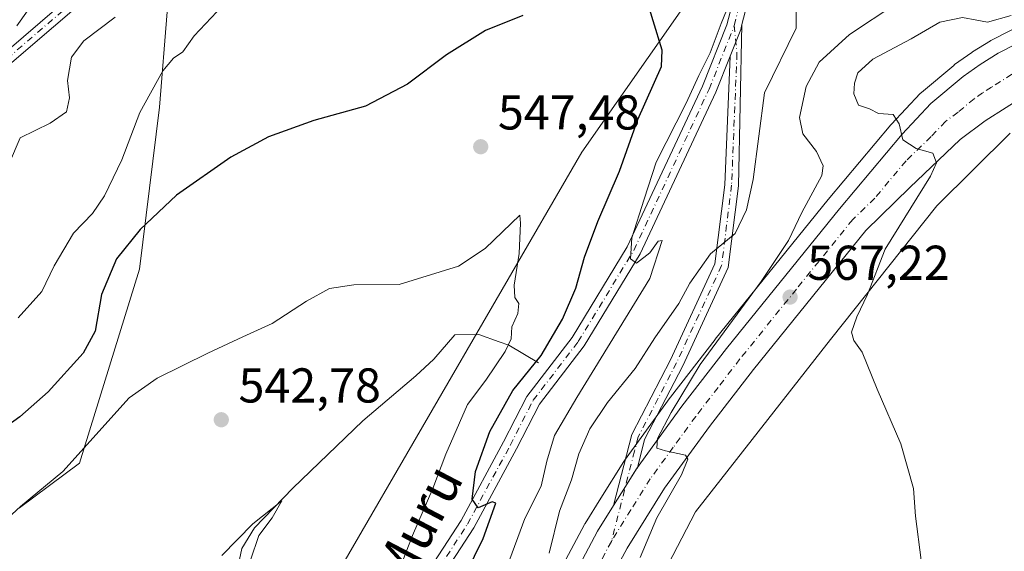
# Model space of a CAD drawing. Units: metres. Extents: x 576774 to 580213, y 4726545 to 4728897.
# Drawn here: x 579771 to 579973, y 4727771 to 4727880 of the extents above; entities that cross this region are included whole.
import ezdxf
from ezdxf.enums import TextEntityAlignment as Align

# ---------------------------------------------------------------- set-up
doc = ezdxf.new("R2010")
doc.units = ezdxf.units.M
doc.header["$MEASUREMENT"] = 0
doc.linetypes.add('DGN Style 4', pattern=[2.6384748266838614, 1.318413404963828, -0.6592067024819142, 0.001648016756204785, -0.6592067024819142])
for name, color, linetype, lineweight in [('Arbolado forestal CxS', 92, 'Continuous', 0), ('Camino Cxs', 7, 'Continuous', 0), ('Camino eje', 30, 'DGN Style 4', 13), ('Carretera de calzada única Cxs', 7, 'Continuous', 13), ('Carretera de calzada única eje', 7, 'DGN Style 4', 0), ('Corriente natural lineal', 142, 'Continuous', 13), ('Cultivos herbáceos CxS', 92, 'Continuous', 0), ('Curva de nivel maestra', 30, 'Continuous', 30), ('Curva de nivel normal', 30, 'Continuous', 0), ('Huerta CxS', 92, 'Continuous', 0), ('Núcleo urbano CxS', 7, 'Continuous', 0), ('Pista no pavimentada Cxs', 111, 'Continuous', 0), ('Pista no pavimentada eje', 91, 'DGN Style 4', 0), ('Punto de cota en terreno', 7, 'Continuous', 0), ('Rótulo de punto de cota en terreno', 7, 'Continuous', 0), ('Texto cartográfico', 7, 'Continuous', 0)]:
    doc.layers.add(name, color=color, linetype=linetype, lineweight=lineweight)
doc.styles.add('Style-Arial', font='txt')

# ---------------------------------------------------------------- blocks, each defined once
blk = doc.blocks.new('*U17')
at = {"layer": 'Cultivos herbáceos CxS', "color": 92, "linetype": 'Continuous', "lineweight": 0}
blk.add_polyline3d([(579810.1514999997, 4727446.8225, 543.2816000000021), (579823.9029000001, 4727491.3069, 546.1489000000003), (579823.9369000001, 4727491.419500001, 546.162599999996), (579847.4870999996, 4727571.7741, 550.9584999999934), (579847.5376000004, 4727571.953299999, 550.9714999999997), (579847.6305, 4727572.338500001, 550.9986000000063), (579850.6542999997, 4727586.365700001, 551.832899999994), (579867.3768999996, 4727663.937899999, 556.8847999999998), (579867.3794999998, 4727663.9497, 556.8868999999977), (579877.0122999996, 4727708.9595, 562.8347000000067), (579885.6448999997, 4727733.480699999, 563.5985999999976), (579886.0433, 4727734.612700001, 563.7035000000033), (579909.2960999999, 4727779.346100001, 566.5310000000027), (579936.9508999996, 4727814.6823, 568.3111000000063), (579958.6753000002, 4727842.029899999, 570.9125000000058), (579973.6770000001, 4727856.912500001, 571.823900000003)], dxfattribs=at)
blk = doc.blocks.new('*U18')
at = {"layer": 'Cultivos herbáceos CxS', "color": 92, "linetype": 'Continuous', "lineweight": 0}
for points in [[(579967.6127000004, 4728008.538899999, 561.9821999999986), (579961.2313000001, 4727973.443299999, 559.2453999999998), (579946.3416999998, 4727956.425899999, 557.4661000000051), (579931.4518999998, 4727940.473300001, 555.6475000000064), (579918.9828000005, 4727909.298900001, 553.2348999999958), (579906.5987, 4727882.4913, 550.5908999999956), (579885.9858999997, 4727853.043299999, 547.0353999999934), (579837.0497000003, 4727768.621300001, 540.7921999999963), (579823.7128999997, 4727720.642899999, 539.0250999999989), (579804.2496999997, 4727668.8007, 535.6003999999957)], [(579770.8503000002, 4727780.1677, 546.4977000000072), (579783.1347000003, 4727789.302100001, 545.7168999999994), (579795.4293000001, 4727829.077099999, 549.6316999999982), (579799.5110999999, 4727862.263300001, 554.6637999999948), (579801.1031, 4727881.812899999, 557.7213000000047), (579807.4955000002, 4727919.043299999, 564.699299999993), (579805.6568999998, 4727931.101100001, 568.4762999999948), (579808.8016999997, 4727937.391899999, 568.1241000000009), (579811.9199000001, 4727942.6437, 567.8062000000064), (579818.1369000003, 4727949.301700001, 565.8766000000032), (579812.2867000002, 4727966.456300001, 570.1331000000064), (579819.8570999998, 4727968.5163, 567.8276999999945), (579827.6113, 4727977.683499999, 566.1662999999971), (579830.6734999996, 4727989.811899999, 565.3954999999987)]]:
    blk.add_polyline3d(points, dxfattribs=at)
blk = doc.blocks.new('5PATER')
at = {"layer": 'Huerta CxS', "linetype": 'Continuous', "lineweight": 0}
h = blk.add_hatch(color=51, dxfattribs=at)
edge = h.paths.add_edge_path()
edge.add_ellipse((0, 0), major_axis=(-0.1095731443231308, -0.1110710700762829), ratio=0.9994222409660322, start_angle=0, end_angle=360)

msp = doc.modelspace()

# ---------------------------------------------------------------- linework, layer by layer
at = {"layer": 'Arbolado forestal CxS', "color": 92, "linetype": 'Continuous', "lineweight": 0}
for points in [[(579804.2496999997, 4727668.8007, 535.6003999999957), (579823.7128999997, 4727720.642899999, 539.0250999999989), (579837.0497000003, 4727768.621300001, 540.7921999999963), (579885.9858999997, 4727853.043299999, 547.0353999999934), (579906.5987, 4727882.4913, 550.5908999999956), (579918.9828000005, 4727909.298900001, 553.2348999999958), (579931.4518999998, 4727940.473300001, 555.6475000000064), (579946.3416999998, 4727956.425899999, 557.4661000000051), (579961.2313000001, 4727973.443299999, 559.2453999999998), (579967.6127000004, 4728008.538899999, 561.9821999999986)], [(579967.6127000004, 4728008.538899999, 561.9821999999986), (579961.2313000001, 4727973.443299999, 559.2453999999998), (579946.3416999998, 4727956.425899999, 557.4661000000051), (579931.4518999998, 4727940.473300001, 555.6475000000064), (579918.9828000005, 4727909.298900001, 553.2348999999958), (579906.5987, 4727882.4913, 550.5908999999956), (579885.9858999997, 4727853.043299999, 547.0353999999934), (579837.0497000003, 4727768.621300001, 540.7921999999963), (579823.7128999997, 4727720.642899999, 539.0250999999989), (579804.2496999997, 4727668.8007, 535.6003999999957)], [(579830.6734999996, 4727989.811899999, 565.3954999999987), (579827.6113, 4727977.683499999, 566.1662999999971), (579819.8570999998, 4727968.5163, 567.8276999999945), (579812.2867000002, 4727966.456300001, 570.1331000000064), (579818.1369000003, 4727949.301700001, 565.8766000000032), (579811.9199000001, 4727942.6437, 567.8062000000064), (579808.8016999997, 4727937.391899999, 568.1241000000009), (579805.6568999998, 4727931.101100001, 568.4762999999948), (579807.4955000002, 4727919.043299999, 564.699299999993), (579801.1031, 4727881.812899999, 557.7213000000047), (579799.5110999999, 4727862.263300001, 554.6637999999948), (579795.4293000001, 4727829.077099999, 549.6316999999982), (579783.1347000003, 4727789.302100001, 545.7168999999994), (579770.8503000002, 4727780.1677, 546.4977000000072)], [(579830.6734999996, 4727989.811899999, 565.3954999999987), (579827.6113, 4727977.683499999, 566.1662999999971), (579819.8570999998, 4727968.5163, 567.8276999999945), (579812.2867000002, 4727966.456300001, 570.1331000000064), (579818.1369000003, 4727949.301700001, 565.8766000000032), (579811.9199000001, 4727942.6437, 567.8062000000064), (579808.8016999997, 4727937.391899999, 568.1241000000009), (579805.6568999998, 4727931.101100001, 568.4762999999948), (579807.4955000002, 4727919.043299999, 564.699299999993), (579801.1031, 4727881.812899999, 557.7213000000047), (579799.5110999999, 4727862.263300001, 554.6637999999948), (579795.4293000001, 4727829.077099999, 549.6316999999982), (579783.1347000003, 4727789.302100001, 545.7168999999994), (579770.8503000002, 4727780.1677, 546.4977000000072)], [(579977.5207000002, 4727879.909299999, 569.7434999999969), (579969.8607000001, 4727875.9793, 570.289300000004), (579969.7301000003, 4727875.908100001, 570.3151000000071), (579969.6457000002, 4727875.8577, 570.3326999999991), (579965.9956999999, 4727873.5877, 570.914300000004), (579965.8443, 4727873.4869, 570.937699999995), (579962.3343000002, 4727870.996900001, 571.168399999995), (579962.1407000005, 4727870.847300001, 571.1646999999939), (579955.5497000003, 4727865.306500001, 570.9303000000073), (579955.3003000002, 4727865.0713, 570.8824000000022), (579949.3903000001, 4727858.8213, 570.1405999999988), (579949.2698999997, 4727858.686100001, 570.1232000000019), (579936.4423000002, 4727843.3347, 565.2688999999956), (579913.3265000005, 4727814.725500001, 563.1566000000021), (579913.2862999998, 4727814.674500001, 563.158500000005), (579904.1363000004, 4727802.8345, 563.5114999999934), (579904.0815000003, 4727802.761299999, 563.5188999999956), (579894.7115000002, 4727789.8413, 564.1434000000008), (579894.5943, 4727789.667300001, 564.1478000000062), (579889.9243000001, 4727782.177300001, 563.0473999999958), (579886.6640999997, 4727776.947100001, 562.6209999999992), (579886.6120999996, 4727776.860099999, 562.5962000000001), (579886.5620999997, 4727776.769900001, 562.5728999999993), (579881.6321, 4727767.5099, 560.5141000000004)], [(579977.5207000002, 4727879.909299999, 569.7434999999969), (579969.8607000001, 4727875.9793, 570.289300000004), (579969.7301000003, 4727875.908100001, 570.3151000000071), (579969.6457000002, 4727875.8577, 570.3326999999991), (579965.9956999999, 4727873.5877, 570.914300000004), (579965.8443, 4727873.4869, 570.937699999995), (579962.3343000002, 4727870.996900001, 571.168399999995), (579962.1407000005, 4727870.847300001, 571.1646999999939), (579955.5497000003, 4727865.306500001, 570.9303000000073), (579955.3003000002, 4727865.0713, 570.8824000000022), (579949.3903000001, 4727858.8213, 570.1405999999988), (579949.2698999997, 4727858.686100001, 570.1232000000019), (579936.4423000002, 4727843.3347, 565.2688999999956), (579913.3265000005, 4727814.725500001, 563.1566000000021), (579913.2862999998, 4727814.674500001, 563.158500000005), (579904.1363000004, 4727802.8345, 563.5114999999934), (579904.0815000003, 4727802.761299999, 563.5188999999956), (579894.7115000002, 4727789.8413, 564.1434000000008), (579894.5943, 4727789.667300001, 564.1478000000062), (579889.9243000001, 4727782.177300001, 563.0473999999958), (579886.6640999997, 4727776.947100001, 562.6209999999992), (579886.6120999996, 4727776.860099999, 562.5962000000001), (579886.5620999997, 4727776.769900001, 562.5728999999993), (579881.6321, 4727767.5099, 560.5141000000004)]]:
    msp.add_polyline3d(points, dxfattribs=at)
at = {"layer": 'Camino Cxs', "color": 7, "linetype": 'Continuous', "lineweight": 0, "extrusion": (0.6651059257218328, -0.5398880511725304, 0.51590212227789), "elevation": -2166527.481947425, "flags": 128}
msp.add_lwpolyline([(4036229.505320072, 1305409.386303009), (4036235.160491189, 1305412.827274794), (4036236.122812713, 1305413.673830665)], dxfattribs=at)
at = {"layer": 'Camino Cxs', "color": 7, "linetype": 'Continuous', "lineweight": 0, "extrusion": (0.4638797662306207, -0.3272819021733919, 0.8232266510455011), "elevation": -1277852.100272369, "flags": 128}
msp.add_lwpolyline([(4197395.085636465, 1853976.935315293), (4197394.802667387, 1853976.934082275), (4197390.788723761, 1853976.646260712)], dxfattribs=at)
at = {"layer": 'Camino Cxs', "color": 7, "linetype": 'Continuous', "lineweight": 0, "extrusion": (-0.03183023869258646, -0.05051178980131488, 0.9982161063596604), "elevation": -256703.5963414673, "flags": 128}
msp.add_lwpolyline([(-2029919.98497507, 4301366.404590276), (-2029919.98497507, 4301361.810282332)], dxfattribs=at)
at = {"layer": 'Camino Cxs', "color": 7, "linetype": 'Continuous', "lineweight": 0}
for points in [[(579765.2777000006, 4727871.228900001, 568.9228000000003), (579797.5887000002, 4727899.037500001, 568.2155000000057), (579813.5745000001, 4727911.826099999, 564.5767999999953), (579833.8031000001, 4727922.472899999, 563.1609000000026), (579851.4216999998, 4727931.1505, 558.9815999999992), (579863.4518999998, 4727940.827099999, 559.3478999999934), (579870.2251000004, 4727947.079299999, 558.9848999999958), (579876.7383000003, 4727955.416099999, 559.1506999999983), (579881.1863000002, 4727962.480699999, 559.132500000007), (579887.0351, 4727972.849099999, 558.9771000000037), (579890.7676999997, 4727977.729900001, 559.162599999996)], [(579960.4952999996, 4727966.971899999, 558.755999999994), (579956.1672999999, 4727968.609099999, 558.7397000000057), (579947.4446999999, 4727970.6557, 558.771900000007), (579905.1706999998, 4727976.7325, 558.8570999999939), (579896.7219000002, 4727976.988500001, 559.0417000000016), (579892.2736999998, 4727975.583900001, 558.9833000000071), (579889.1268999996, 4727971.468900001, 558.7796999999991), (579883.3340999996, 4727961.1997, 558.5895000000019), (579878.7862999998, 4727953.9769, 558.4648000000016), (579872.0701000001, 4727945.380100001, 558.1943000000028), (579865.0850999998, 4727938.9323, 558.329899999997), (579852.7736999998, 4727929.0297, 558.2069999999949), (579834.9379000004, 4727920.244899999, 561.3757999999943), (579814.9499000004, 4727909.7249, 561.6462000000029), (579799.1854999998, 4727897.113299999, 565.1437000000005), (579766.9380999999, 4727869.3595, 567.3788999999961)], [(579765.2777000006, 4727871.228900001, 568.9228000000003), (579797.5887000002, 4727899.037500001, 568.2155000000057)], [(579799.1854999998, 4727897.113299999, 565.1437000000005), (579766.9380999999, 4727869.3595, 567.3788999999961)], [(579918.7978999997, 4727879.2391, 563.280700000003), (579918.0601000004, 4727846.1601, 561.7219999999943), (579915.9901000002, 4727829.420100001, 564.9187999999995), (579906.6700999998, 4727809.290100001, 570.7562000000034), (579898.8601000002, 4727794.190099999, 564.9474000000046), (579897.3800999997, 4727788.390100001, 564.6276000000071), (579897.2177999998, 4727788.158299999, 564.6263000000035)], [(579892.4901000002, 4727780.630100001, 564.1879000000044), (579896.2301000003, 4727795.200099999, 564.8313000000053), (579904.1501000002, 4727810.520099999, 569.5629000000044), (579913.2701000003, 4727830.200099999, 563.751099999994), (579915.2701000003, 4727846.390100001, 562.352899999998), (579916.3447000004, 4727872.7072, 559.607799999998)]]:
    msp.add_polyline3d(points, dxfattribs=at)
msp.add_polyline3d([(579897.2178999997, 4727788.158299999, 564.6263000000035), (579897.0554999998, 4727787.9265, 564.6255999999995), (579894.9351000004, 4727784.5101, 564.4621999999945), (579892.4901000002, 4727780.630100001, 564.1879000000044), (579896.2301000003, 4727795.200099999, 564.8313000000053), (579904.1501000002, 4727810.520099999, 569.5629000000044), (579913.2701000003, 4727830.200099999, 563.751099999994), (579915.2701000003, 4727846.390100001, 562.352899999998), (579916.3447000004, 4727872.7072, 559.607799999998), (579918.5305000005, 4727878.216700001, 562.5555000000022), (579918.7978999997, 4727879.2391, 563.280700000003), (579918.0601000004, 4727846.1601, 561.7219999999943), (579915.9901000002, 4727829.420100001, 564.9187999999995), (579906.6700999998, 4727809.290100001, 570.7562000000034), (579898.8601000002, 4727794.190099999, 564.9474000000046), (579897.3800999997, 4727788.390100001, 564.6276000000071)], close=True, dxfattribs=at)
at = {"layer": 'Camino eje', "color": 30, "linetype": 'DGN Style 4', "lineweight": 13}
for points in [[(579894.0343000004, 4727977.4507, 559.1122000000032), (579891.5207000002, 4727976.6569, 559.0749999999971), (579888.0811000001, 4727972.1589, 558.8877000000066), (579882.2600999996, 4727961.840100001, 558.870299999995), (579877.7622999996, 4727954.6965, 558.8071000000054), (579871.1476999996, 4727946.229699999, 558.5654000000068), (579864.2685000002, 4727939.879699999, 558.8035999999993), (579852.0976999998, 4727930.090100001, 558.5651999999973), (579834.3705000002, 4727921.358899999, 562.337400000004), (579814.2620999999, 4727910.7755, 562.9694000000018), (579798.3870999999, 4727898.0755, 566.4177000000054), (579766.1079000002, 4727870.2941, 568.0176999999967), (579747.0579000004, 4727852.831700001, 569.8435000000027), (579744.1475000001, 4727849.127499999, 570.0988000000071)], [(579917.1902999999, 4727879.0211, 561.2875000000058), (579917.7701000003, 4727873.325099999, 559.8399999999965), (579916.6651, 4727846.2751, 561.5157000000036), (579914.6300999997, 4727829.8101, 564.2449999999953), (579909.9700999996, 4727819.745100001, 567.4103999999934), (579905.4101, 4727809.905099999, 570.0883000000031), (579897.5450999998, 4727794.6951, 564.9943000000058), (579896.8051000005, 4727791.795100001, 564.6739999999991), (579892.0513000004, 4727773.275699999, 563.7875000000058)]]:
    msp.add_polyline3d(points, dxfattribs=at)
at = {"layer": 'Carretera de calzada única Cxs', "color": 7, "linetype": 'Continuous', "lineweight": 13, "extrusion": (-0.02021152077032265, -0.03230195386860077, 0.9992737754011269), "elevation": -163873.1833976488, "flags": 128}
msp.add_lwpolyline([(-2016160.789669809, 4312362.006867561), (-2016160.789669809, 4312366.313491684)], dxfattribs=at)
at = {"layer": 'Carretera de calzada única Cxs', "color": 7, "linetype": 'Continuous', "lineweight": 13, "extrusion": (-0.03183023869258646, -0.05051178980131488, 0.9982161063596604), "elevation": -256703.5963414673, "flags": 128}
msp.add_lwpolyline([(-2029919.98497507, 4301366.404590276), (-2029919.98497507, 4301361.810282332)], dxfattribs=at)
at = {"layer": 'Carretera de calzada única Cxs', "color": 7, "linetype": 'Continuous', "lineweight": 13}
for points in [[(579793.4200999998, 4727439.340100001, 543.5464000000065), (579801.5100999996, 4727467.7301, 542.6787999999942), (579826.8300999999, 4727552.630100001, 548.2709000000032), (579839.0100999996, 4727599.210100001, 559.1230999999971), (579843.4200999998, 4727618.670100001, 556.2627999999969), (579858.0500999996, 4727693.380100001, 559.1723000000056), (579862.6201, 4727712.770099999, 561.3013000000064), (579865.6201, 4727722.210100001, 560.888300000006), (579872.1201, 4727738.7601, 561.9431999999942), (579877.9401000004, 4727752.5601, 563.9119000000064), (579884.2801000001, 4727766.100099999, 566.795299999998), (579889.2100999998, 4727775.360099999, 564.340200000006), (579892.4901000002, 4727780.630100001, 564.1879000000044), (579894.9351000004, 4727784.5101, 564.4621999999945), (579897.2178999997, 4727788.158299999, 564.6263000000035), (579906.5100999996, 4727801.0001, 566.929999999993), (579915.6601, 4727812.840100001, 569.9808000000048), (579938.7600999996, 4727841.4301, 572.0368000000017), (579951.5701000001, 4727856.7601, 571.2103999999963), (579957.4801000003, 4727863.0101, 570.7948999999935), (579964.0701000001, 4727868.550100001, 571.5959000000003), (579967.5800999999, 4727871.040100001, 572.2937999999995), (579971.2301000003, 4727873.3101, 573.2416999999987), (579978.8901000004, 4727877.2401, 572.9147999999988)], [(579897.2177999998, 4727788.158299999, 564.6263000000035), (579906.5100999996, 4727801.0001, 566.929999999993), (579915.6601, 4727812.840100001, 569.9808000000048), (579938.7600999996, 4727841.4301, 572.0368000000017), (579951.5701000001, 4727856.7601, 571.2103999999963), (579957.4801000003, 4727863.0101, 570.7948999999935), (579964.0701000001, 4727868.550100001, 571.5959000000003), (579967.5800999999, 4727871.040100001, 572.2937999999995), (579971.2301000003, 4727873.3101, 573.2416999999987), (579978.8901000004, 4727877.2401, 572.9147999999988)], [(579981.4600999998, 4727867.690099999, 572.001099999994), (579968.5701000001, 4727859.440099999, 571.1540999999997), (579963.4401000004, 4727855.6801, 570.7051000000065), (579953.1901000004, 4727845.8101, 569.8871000000072), (579944.1601, 4727837.0001, 568.8475000000036), (579921.1401000004, 4727808.5101, 567.5908999999956), (579912.1201, 4727796.8201, 567.4441999999982), (579902.9401000004, 4727784.170100001, 565.0108999999939), (579895.2600999996, 4727771.880100001, 564.2483999999968), (579890.5301000001, 4727762.9901, 563.7834000000003), (579884.3201000001, 4727749.720100001, 562.5877999999939), (579878.6001000004, 4727736.140100001, 562.4456000000064), (579872.2100999998, 4727719.880100001, 561.1340000000055), (579869.3701, 4727710.920100001, 561.1656999999977), (579864.8901000004, 4727691.9001, 560.0310000000027), (579850.2600999996, 4727617.2301, 554.1777000000002), (579845.8000999996, 4727597.550100001, 552.726800000004), (579833.5701000001, 4727550.7501, 549.434500000003), (579808.2100999998, 4727465.7601, 543.1723999999958), (579800.1901000004, 4727437.5701, 541.8021000000008)], [(579981.4600999998, 4727867.690099999, 572.001099999994), (579968.5701000001, 4727859.440099999, 571.1540999999997), (579963.4401000004, 4727855.6801, 570.7051000000065), (579953.1901000004, 4727845.8101, 569.8871000000072), (579944.1601, 4727837.0001, 568.8475000000036), (579921.1401000004, 4727808.5101, 567.5908999999956), (579912.1201, 4727796.8201, 567.4441999999982), (579902.9401000004, 4727784.170100001, 565.0108999999939), (579895.2600999996, 4727771.880100001, 564.2483999999968), (579890.5301000001, 4727762.9901, 563.7834000000003), (579884.3201000001, 4727749.720100001, 562.5877999999939), (579878.6001000004, 4727736.140100001, 562.4456000000064), (579872.2100999998, 4727719.880100001, 561.1340000000055), (579869.3701, 4727710.920100001, 561.1656999999977), (579864.8901000004, 4727691.9001, 560.0310000000027), (579850.2600999996, 4727617.2301, 554.1777000000002), (579845.8000999996, 4727597.550100001, 552.726800000004), (579833.5701000001, 4727550.7501, 549.434500000003), (579808.2100999998, 4727465.7601, 543.1723999999958), (579800.1901000004, 4727437.5701, 541.8021000000008)], [(579801.0884999996, 4727220.531099999, 525.9812999999995), (579798.7801000001, 4727229.190099999, 527.1113000000041), (579785.2600999996, 4727278.1601, 530.0078999999969), (579782.3501000004, 4727292.8101, 531.0926000000036), (579780.4401000004, 4727306.670100001, 531.876099999994), (579779.7600999996, 4727316.6601, 532.4521999999997), (579780.0100999996, 4727326.640100001, 533.1058000000048), (579786.7801000001, 4727407.140100001, 538.789300000004), (579789.2600999996, 4727421.890100001, 539.8521999999939), (579793.4200999998, 4727439.340100001, 543.5464000000065), (579801.5100999996, 4727467.7301, 542.6787999999942), (579826.8300999999, 4727552.630100001, 548.2709000000032), (579839.0100999996, 4727599.210100001, 559.1230999999971), (579843.4200999998, 4727618.670100001, 556.2627999999969), (579858.0500999996, 4727693.380100001, 559.1723000000056), (579862.6201, 4727712.770099999, 561.3013000000064), (579865.6201, 4727722.210100001, 560.888300000006), (579872.1201, 4727738.7601, 561.9431999999942), (579877.9401000004, 4727752.5601, 563.9119000000064), (579884.2801000001, 4727766.100099999, 566.795299999998), (579889.2100999998, 4727775.360099999, 564.340200000006), (579892.4901000002, 4727780.630100001, 564.1879000000044)]]:
    msp.add_polyline3d(points, dxfattribs=at)
at = {"layer": 'Carretera de calzada única eje', "color": 7, "linetype": 'DGN Style 4', "lineweight": 0}
for points in [[(579976.3501000004, 4727870.5001, 572.0500999999931), (579969.9101, 4727866.380100001, 571.3209000000061), (579968.0701000001, 4727865.2401, 571.1650999999983), (579966.3201000001, 4727864.0001, 571.0130999999965), (579963.0301000001, 4727861.2301, 570.7195000000065), (579960.4600999998, 4727859.340100001, 570.5184000000008), (579957.5100999996, 4727856.2301, 570.236699999994), (579952.3901000004, 4727851.290100001, 570.0823999999993), (579945.9801000003, 4727843.610099999, 569.9079000000056), (579941.4600999998, 4727839.220100001, 569.5736999999936), (579929.9401000004, 4727824.9801, 568.1830999999949), (579918.3901000004, 4727810.6801, 567.7534000000014), (579913.8901000004, 4727804.8301, 567.3619999999937), (579909.3201000001, 4727798.9101, 566.4630000000034), (579904.7301000003, 4727792.5801, 565.226999999999), (579900.0301000001, 4727786.110099999, 564.6567000000068), (579896.0701000001, 4727779.7601, 564.1744999999937), (579892.2301000003, 4727773.610099999, 563.7547999999952), (579892.0513000004, 4727773.275699999, 563.7875000000058)], [(579892.0513000004, 4727773.275699999, 563.7875000000058), (579889.7600999996, 4727768.9901, 564.1968000000053), (579887.3901000004, 4727764.550100001, 563.5411000000023), (579884.2301000003, 4727757.7601, 562.8055000000022), (579881.1201, 4727751.140100001, 562.5265999999974), (579878.2100999998, 4727744.2401, 561.7808999999979), (579875.3501000004, 4727737.440099999, 561.3790000000008), (579872.1700999998, 4727729.3201, 561.4401000000071), (579868.9200999998, 4727721.040100001, 560.5210999999981), (579867.5000999998, 4727716.5601, 559.999299999996), (579866.0000999998, 4727711.840100001, 560.1745999999986), (579863.7100999998, 4727702.1501, 559.2896000000037), (579861.4801000003, 4727692.640100001, 558.491200000004), (579854.1601, 4727655.270099999, 556.5918999999994), (579846.8300999999, 4727617.940099999, 553.6959999999963), (579844.6401000004, 4727608.220100001, 553.8044999999984), (579842.4101, 4727598.380100001, 554.0601000000024), (579836.3201000001, 4727575.090100001, 551.2507000000041), (579830.1901000004, 4727551.6801, 548.8417999999947), (579817.5301000001, 4727509.190099999, 545.8892999999953), (579804.8701, 4727466.7501, 542.979600000006), (579796.8000999996, 4727438.440099999, 541.4661000000051)]]:
    msp.add_polyline3d(points, dxfattribs=at)
at = {"layer": 'Corriente natural lineal', "color": 142, "linetype": 'Continuous', "lineweight": 13}
msp.add_polyline3d([(579877.1401000004, 4727809.9001, 548.2173000000039), (579871.0500999996, 4727813.470100001, 544.6897000000026), (579869.1001000004, 4727814.170100001, 544.3554000000004), (579864.9501, 4727815.6801, 544.1582000000053), (579859.9801000003, 4727815.630100001, 544.1475000000064), (579855.6801000005, 4727810.600099999, 543.8864999999934), (579852.0401, 4727807.190099999, 543.5409999999974), (579841.2001, 4727798.0101, 542.7981), (579826.8300999999, 4727784.200099999, 541.6588999999949), (579819.0100999996, 4727776.0801, 540.9928000000073), (579816.3800999997, 4727771.8301, 540.6293000000006), (579814.8201000001, 4727764.460100001, 539.9133000000002), (579809.7100999998, 4727747.610099999, 538.7657999999938), (579803.4801000003, 4727719.870100001, 537.290599999993), (579798.1201, 4727697.7401, 536.4333999999944), (579794.2901, 4727678.420100001, 535.3340000000027), (579790.4401000004, 4727660.340100001, 534.6303000000044)], dxfattribs=at)
at = {"layer": 'Cultivos herbáceos CxS', "color": 92, "linetype": 'Continuous', "lineweight": 0}
for points in [[(579967.6127000004, 4728008.538899999, 561.9821999999986), (579961.2313000001, 4727973.443299999, 559.2453999999998), (579946.3416999998, 4727956.425899999, 557.4661000000051), (579931.4518999998, 4727940.473300001, 555.6475000000064), (579918.9828000005, 4727909.298900001, 553.2348999999958), (579906.5987, 4727882.4913, 550.5908999999956), (579885.9858999997, 4727853.043299999, 547.0353999999934), (579837.0497000003, 4727768.621300001, 540.7921999999963), (579823.7128999997, 4727720.642899999, 539.0250999999989), (579804.2496999997, 4727668.8007, 535.6003999999957)], [(579830.6734999996, 4727989.811899999, 565.3954999999987), (579827.6113, 4727977.683499999, 566.1662999999971), (579819.8570999998, 4727968.5163, 567.8276999999945), (579812.2867000002, 4727966.456300001, 570.1331000000064), (579818.1369000003, 4727949.301700001, 565.8766000000032), (579811.9199000001, 4727942.6437, 567.8062000000064), (579808.8016999997, 4727937.391899999, 568.1241000000009), (579805.6568999998, 4727931.101100001, 568.4762999999948), (579807.4955000002, 4727919.043299999, 564.699299999993), (579801.1031, 4727881.812899999, 557.7213000000047), (579799.5110999999, 4727862.263300001, 554.6637999999948), (579795.4293000001, 4727829.077099999, 549.6316999999982), (579783.1347000003, 4727789.302100001, 545.7168999999994), (579770.8503000002, 4727780.1677, 546.4977000000072)], [(579973.6770000001, 4727856.912500001, 571.823900000003), (579958.6753000002, 4727842.029899999, 570.9125000000058), (579936.9508999996, 4727814.6823, 568.3111000000063), (579909.2960999999, 4727779.346100001, 566.5310000000027), (579886.0433, 4727734.612700001, 563.7035000000033), (579885.6448999997, 4727733.480699999, 563.5985999999976), (579877.0122999996, 4727708.9595, 562.8347000000067), (579867.3794999998, 4727663.9497, 556.8868999999977), (579867.3768999996, 4727663.937899999, 556.8847999999998), (579850.6542999997, 4727586.365700001, 551.832899999994), (579847.6305, 4727572.338500001, 550.9986000000063), (579847.5376000004, 4727571.953299999, 550.9714999999997), (579847.4870999996, 4727571.7741, 550.9584999999934), (579823.9369000001, 4727491.419500001, 546.162599999996), (579823.9029000001, 4727491.3069, 546.1489000000003), (579810.1514999997, 4727446.8225, 543.2816000000021)]]:
    msp.add_polyline3d(points, dxfattribs=at)
at = {"layer": 'Curva de nivel maestra', "color": 30, "linetype": 'Continuous', "lineweight": 30, "elevation": 550, "flags": 128}
for points in [[(579860.4400000004, 4727762.860099999), (579865.8099999996, 4727773.860099999), (579868.4199999999, 4727781.130100001), (579867.6799999997, 4727781.360099999), (579864.7800000003, 4727780.1801), (579863.5199999996, 4727781.9101), (579864.2300000004, 4727787.620100001), (579867.1600000003, 4727795.8101), (579871.9000000004, 4727804.1801), (579877.6600000003, 4727811.4101), (579882.04, 4727818.850099999), (579884.7699999996, 4727825.1801), (579886.5300000003, 4727831.5101), (579889.2599999999, 4727838.850099999), (579893.7199999997, 4727849.1801), (579897.4600000001, 4727859.720100001), (579902.3499999996, 4727870.600099999), (579902.4299999997, 4727873.9301), (579900.6200000001, 4727879.940099999), (579898.2100000001, 4727887.9101)], [(579873.9500000002, 4727881.040100001), (579866.2800000003, 4727877.960100001), (579858.2800000003, 4727872.9901), (579850.29, 4727867.0101), (579841.7199999997, 4727862.4901), (579831.1399999997, 4727859.520099999), (579821.8700000001, 4727856.210100001), (579814.1100000005, 4727852.0001), (579803.0499999998, 4727844.2301), (579795.5999999996, 4727837.200099999), (579790.7199999997, 4727831.1801), (579787.6399999997, 4727823.850099999), (579786.3700000001, 4727816.350099999), (579783.9100000003, 4727811.840100001), (579776.7699999996, 4727803.970100001), (579770.9500000002, 4727798.790100001), (579767.2300000004, 4727796.120100001)]]:
    msp.add_lwpolyline(points, dxfattribs=at)
at = {"layer": 'Curva de nivel normal', "color": 30, "linetype": 'Continuous', "lineweight": 0, "flags": 128}
for points, elevation in [([(579831.7300000004, 4727982.6501), (579831.7199999997, 4727975.390100001), (579829.9100000003, 4727968.950099999), (579826.5999999996, 4727963.3201), (579823.8799999999, 4727957.090100001), (579819.9400000004, 4727950.360099999), (579814.9600000001, 4727943.6601), (579811.9600000001, 4727938.020099999), (579808.6399999997, 4727933.840100001), (579806.7400000002, 4727929.710100001), (579806.2800000003, 4727926.520099999), (579804.4800000004, 4727920.840100001), (579800.4800000004, 4727913.890100001), (579795.0700000003, 4727907.540100001), (579777.4400000004, 4727887.1801), (579774.3600000005, 4727884.6501), (579770.2999999998, 4727878.950099999)], 565), ([(579917.4500000002, 4727886.690099999), (579914.5099999999, 4727879.4101), (579912.3099999996, 4727873.4101), (579909.9600000001, 4727868.7601), (579907.3700000001, 4727863.0801), (579901.2199999997, 4727851.020099999), (579898.7800000003, 4727843.420100001), (579896.2599999999, 4727835.4901), (579895.9699999997, 4727831.200099999), (579897.1699999999, 4727830.280099999), (579899.9199999999, 4727832.4301), (579901.6100000005, 4727834.800100001), (579902.4699999997, 4727834.950099999), (579899.9299999997, 4727827.1801), (579884.9699999997, 4727802.790100001), (579880.4400000004, 4727795.020099999), (579878.8600000005, 4727789.7301), (579877.6699999999, 4727784.610099999), (579874.3300000001, 4727777.950099999), (579870.7599999999, 4727768.3301)], 555), ([(579929.9000000004, 4727882.940099999), (579929.8700000001, 4727878.4801), (579923.4400000004, 4727865.1801), (579921.0599999996, 4727847.450099999), (579919.7300000004, 4727841.2301), (579917.3799999999, 4727836.360099999), (579912.3200000003, 4727832.220100001), (579908.1299999999, 4727826.190099999), (579905.8399999999, 4727822.050100001), (579900.9400000004, 4727814.9901), (579896.9299999997, 4727808.720100001), (579891.2400000002, 4727801.7301), (579887.6200000001, 4727796.340100001), (579885.3899999997, 4727791.200099999), (579883.9000000004, 4727785.9001), (579881.4199999999, 4727779.470100001), (579879.3099999996, 4727770.860099999)], 560), ([(579897.9400000004, 4727769.960100001), (579901.3899999997, 4727778.090100001), (579906.3799999999, 4727786.960100001), (579907.6799999997, 4727790.140100001), (579907.2599999999, 4727790.950099999), (579903.1600000003, 4727791.840100001), (579901.3899999997, 4727792.4101), (579901.4699999997, 4727794.4001), (579904.3300000001, 4727799.700099999), (579910.2199999997, 4727809.540100001), (579922.6900000004, 4727826.520099999), (579928.29, 4727834.970100001), (579931.0599999996, 4727840.670100001), (579935.1600000003, 4727848.300100001), (579935.4000000004, 4727850.2501), (579934.0800000001, 4727853.1801), (579931.25, 4727856.840100001), (579930.5899999999, 4727860.1501), (579931.9400000004, 4727866.5101), (579934.5899999999, 4727871.5101), (579940.8099999996, 4727877.1801), (579950.2800000003, 4727883.440099999)], 565), ([(579766.3899999997, 4727845.270099999), (579771.0099999999, 4727855.960100001), (579777.1299999999, 4727858.970100001), (579780.5199999996, 4727861.300100001), (579781.0999999996, 4727864.220100001), (579780.6900000004, 4727867.710100001), (579781.5199999996, 4727872.520099999), (579784.0199999996, 4727875.850099999), (579790.4600000001, 4727880.7501)], 560), ([(579770.6299999999, 4727819.100099999), (579775.4500000002, 4727824.5101), (579778, 4727829.7601), (579781.9400000004, 4727836.4301), (579785.8399999999, 4727840.5101), (579788.2999999998, 4727844.100099999), (579791.8200000003, 4727851.5101), (579795.5300000003, 4727861.1801), (579800.2400000002, 4727869.720100001), (579802.4100000003, 4727872.350099999), (579804.29, 4727873.600099999), (579806.6200000001, 4727876.920100001), (579811.29, 4727881.8101)], 555), ([(579955.5099999999, 4727769.470100001), (579954.3300000001, 4727778.4301), (579953.9299999997, 4727784.120100001), (579951.3200000003, 4727793.2601), (579946.4800000004, 4727804.460100001), (579943.4000000004, 4727812.0601), (579941.7000000002, 4727814.450099999), (579941.2199999997, 4727816.1601), (579942.3399999999, 4727819.290100001), (579944.4699999997, 4727823.850099999), (579948.1399999997, 4727833.1801), (579957.4000000004, 4727848.1501), (579958.6500000004, 4727850.890100001), (579957.9000000004, 4727852.8201), (579954.4299999997, 4727853.8101), (579951.7199999997, 4727855.590100001), (579950.9600000001, 4727858.860099999), (579949.7699999996, 4727860.790100001), (579946.7800000003, 4727860.970100001), (579944.9199999999, 4727861.9101), (579942.6399999997, 4727862.710100001), (579941.6900000004, 4727865.020099999), (579941.7999999998, 4727867.190099999), (579942.5199999996, 4727869.3101), (579945.5999999996, 4727872.090100001), (579953.4500000002, 4727876.2601), (579959.3200000003, 4727879.720100001), (579963.9400000004, 4727880.640100001), (579966.8899999997, 4727880.0701), (579969.0899999999, 4727879.6601), (579973.9400000004, 4727881.090100001)], 570), ([(579765.8600000005, 4727775.7401), (579771.0700000003, 4727780.460100001), (579779.7199999997, 4727787.590100001), (579793.3399999999, 4727802.720100001), (579799.0700000003, 4727806.7501), (579809.4100000003, 4727811.880100001), (579816.5700000003, 4727815.190099999), (579822.6200000001, 4727817.940099999), (579829.6399999997, 4727822.5001), (579834.3600000005, 4727825.0801), (579839.3099999996, 4727825.890100001), (579848.6200000001, 4727825.960100001), (579860.7699999996, 4727829.670100001), (579866.2100000001, 4727833.3201), (579873.3300000001, 4727840.120100001), (579873.4199999999, 4727838.4901), (579873.2000000002, 4727832.290100001), (579872.1799999997, 4727825.770099999), (579872.29, 4727823.280099999), (579873.1200000001, 4727822.040100001), (579872.9000000004, 4727819.960100001), (579871.7000000002, 4727817.2401), (579871.5499999998, 4727814.8301), (579870.29, 4727812.220100001), (579866.3499999996, 4727806.340100001), (579862.5999999996, 4727801.3101), (579858.1299999999, 4727791.1601), (579855.5, 4727784.130100001), (579851.3600000005, 4727774.4801), (579848.6799999997, 4727767.600099999)], 545), ([(579818.1799999997, 4727769.470100001), (579819.8799999999, 4727774.4801), (579822.6299999999, 4727778.120100001), (579824.6100000005, 4727781.5801), (579818.6200000001, 4727776.9101), (579812.2699999996, 4727770.4101)], 540)]:
    msp.add_lwpolyline(points, dxfattribs=dict(at, elevation=elevation))
at = {"layer": 'Núcleo urbano CxS', "color": 7, "linetype": 'Continuous', "lineweight": 0}
for points in [[(579881.6321, 4727767.5099, 560.5141000000004), (579886.5620999997, 4727776.769900001, 562.5728999999993), (579886.6120999996, 4727776.860099999, 562.5962000000001), (579886.6640999997, 4727776.947100001, 562.6209999999992), (579889.9243000001, 4727782.177300001, 563.0473999999958), (579894.5943, 4727789.667300001, 564.1478000000062), (579894.7115000002, 4727789.8413, 564.1434000000008), (579904.0815000003, 4727802.761299999, 563.5188999999956), (579904.1363000004, 4727802.8345, 563.5114999999934), (579913.2862999998, 4727814.674500001, 563.158500000005), (579913.3265000005, 4727814.725500001, 563.1566000000021), (579936.4423000002, 4727843.3347, 565.2688999999956), (579949.2698999997, 4727858.686100001, 570.1232000000019), (579949.3903000001, 4727858.8213, 570.1405999999988), (579955.3003000002, 4727865.0713, 570.8824000000022), (579955.5497000003, 4727865.306500001, 570.9303000000073), (579962.1407000005, 4727870.847300001, 571.1646999999939), (579962.3343000002, 4727870.996900001, 571.168399999995), (579965.8443, 4727873.4869, 570.937699999995), (579965.9956999999, 4727873.5877, 570.914300000004), (579969.6457000002, 4727875.8577, 570.3326999999991), (579969.7301000003, 4727875.908100001, 570.3151000000071), (579969.8607000001, 4727875.9793, 570.289300000004), (579977.5207000002, 4727879.909299999, 569.7434999999969)], [(579977.5207000002, 4727879.909299999, 569.7434999999969), (579969.8607000001, 4727875.9793, 570.289300000004), (579969.7301000003, 4727875.908100001, 570.3151000000071), (579969.6457000002, 4727875.8577, 570.3326999999991), (579965.9956999999, 4727873.5877, 570.914300000004), (579965.8443, 4727873.4869, 570.937699999995), (579962.3343000002, 4727870.996900001, 571.168399999995), (579962.1407000005, 4727870.847300001, 571.1646999999939), (579955.5497000003, 4727865.306500001, 570.9303000000073), (579955.3003000002, 4727865.0713, 570.8824000000022), (579949.3903000001, 4727858.8213, 570.1405999999988), (579949.2698999997, 4727858.686100001, 570.1232000000019), (579936.4423000002, 4727843.3347, 565.2688999999956), (579913.3265000005, 4727814.725500001, 563.1566000000021), (579913.2862999998, 4727814.674500001, 563.158500000005), (579904.1363000004, 4727802.8345, 563.5114999999934), (579904.0815000003, 4727802.761299999, 563.5188999999956), (579894.7115000002, 4727789.8413, 564.1434000000008), (579894.5943, 4727789.667300001, 564.1478000000062), (579889.9243000001, 4727782.177300001, 563.0473999999958), (579886.6640999997, 4727776.947100001, 562.6209999999992), (579886.6120999996, 4727776.860099999, 562.5962000000001), (579886.5620999997, 4727776.769900001, 562.5728999999993), (579881.6321, 4727767.5099, 560.5141000000004)], [(579973.6770000001, 4727856.912500001, 571.823900000003), (579958.6753000002, 4727842.029899999, 570.9125000000058), (579936.9508999996, 4727814.6823, 568.3111000000063), (579909.2960999999, 4727779.346100001, 566.5310000000027), (579886.0433, 4727734.612700001, 563.7035000000033), (579885.6448999997, 4727733.480699999, 563.5985999999976), (579877.0122999996, 4727708.9595, 562.8347000000067), (579867.3794999998, 4727663.9497, 556.8868999999977), (579867.3768999996, 4727663.937899999, 556.8847999999998), (579850.6542999997, 4727586.365700001, 551.832899999994), (579847.6305, 4727572.338500001, 550.9986000000063), (579847.5376000004, 4727571.953299999, 550.9714999999997), (579847.4870999996, 4727571.7741, 550.9584999999934), (579823.9369000001, 4727491.419500001, 546.162599999996), (579823.9029000001, 4727491.3069, 546.1489000000003), (579810.1514999997, 4727446.8225, 543.2816000000021)], [(579973.6770000001, 4727856.912500001, 571.823900000003), (579958.6753000002, 4727842.029899999, 570.9125000000058), (579936.9508999996, 4727814.6823, 568.3111000000063), (579909.2960999999, 4727779.346100001, 566.5310000000027), (579886.0433, 4727734.612700001, 563.7035000000033), (579885.6448999997, 4727733.480699999, 563.5985999999976), (579877.0122999996, 4727708.9595, 562.8347000000067), (579867.3794999998, 4727663.9497, 556.8868999999977), (579867.3768999996, 4727663.937899999, 556.8847999999998), (579850.6542999997, 4727586.365700001, 551.832899999994), (579847.6305, 4727572.338500001, 550.9986000000063), (579847.5376000004, 4727571.953299999, 550.9714999999997), (579847.4870999996, 4727571.7741, 550.9584999999934), (579823.9369000001, 4727491.419500001, 546.162599999996), (579823.9029000001, 4727491.3069, 546.1489000000003), (579810.1514999997, 4727446.8225, 543.2816000000021)]]:
    msp.add_polyline3d(points, dxfattribs=at)
at = {"layer": 'Pista no pavimentada Cxs', "color": 111, "linetype": 'Continuous', "lineweight": 0, "extrusion": (0.6651059257218328, -0.5398880511725304, 0.51590212227789), "elevation": -2166527.481947425, "flags": 128}
msp.add_lwpolyline([(4036229.505320072, 1305409.386303009), (4036235.160491189, 1305412.827274794), (4036236.122812713, 1305413.673830665)], dxfattribs=at)
at = {"layer": 'Pista no pavimentada Cxs', "color": 111, "linetype": 'Continuous', "lineweight": 0}
for points in [[(579819.2675000001, 4727653.733700001, 542.7379999999976), (579823.2265, 4727678.500499999, 544.6823000000004), (579831.1096999999, 4727716.585899999, 546.1043999999965), (579835.9181000004, 4727733.682499999, 546.2170999999944), (579838.8932999996, 4727740.173900001, 548.0418999999965), (579846.5756999999, 4727754.881300001, 551.1830999999949), (579861.3073000005, 4727777.586300001, 551.6938999999984), (579870.0012999997, 4727793.657299999, 552.8965000000027), (579874.7653000001, 4727803.003500001, 554.4440000000031), (579884.0358999996, 4727815.0745, 557.0503000000026), (579895.3161000004, 4727833.6415, 560.3288999999932), (579910.6821, 4727866.569300001, 559.8353999999963), (579915.6744999997, 4727879.152899999, 561.1934000000037), (579922.4275000002, 4727904.9735, 560.1339000000007), (579933.0909000002, 4727929.499299999, 556.574299999993), (579941.6759000003, 4727944.3891, 557.0535999999993), (579947.9669000005, 4727951.483100001, 557.3551000000007), (579957.4877000004, 4727963.5163, 558.3487000000023), (579960.4952999996, 4727966.971899999, 558.755999999994), (579963.5031000003, 4727970.4275, 559.4894999999962), (579964.4310999997, 4727973.830499999, 560.8659999999945), (579965.3591, 4727977.233300001, 562.6215999999986), (579967.2915000003, 4728003.107100001, 561.6052000000054)], [(579970.2786999998, 4728002.823100001, 562.1983999999939), (579968.3293000003, 4727976.722300001, 565.7192000000068), (579966.2166999998, 4727968.9757, 559.9787000000069), (579959.7966999998, 4727961.5997, 558.732799999998), (579950.2673000004, 4727949.5557, 557.7828000000009), (579944.1227000002, 4727942.626700001, 557.9811999999947), (579935.7745000003, 4727928.147700001, 557.9875000000029), (579925.2710999995, 4727903.9901, 562.4952000000048), (579918.7978999997, 4727879.2391, 563.280700000003), (579918.5305000005, 4727878.216700001, 562.5555000000022), (579916.3447000004, 4727872.7072, 559.607799999998), (579913.4380999999, 4727865.380700001, 557.8831000000064), (579897.9653000003, 4727832.224099999, 558.6227999999974), (579886.5148999998, 4727813.376900001, 555.8631000000023), (579877.3126999997, 4727801.395099999, 554.5804999999964), (579872.6574999997, 4727792.2621, 551.9553000000016), (579863.8891000003, 4727776.0537, 551.2958000000071), (579849.1693000002, 4727753.3671, 549.909599999999), (579841.5883, 4727738.853499999, 546.8102000000072), (579838.7427000003, 4727732.645099999, 545.9498000000021), (579834.0261000004, 4727715.8749, 545.3246000000072), (579826.1781000001, 4727677.9595, 544.2198000000062), (579822.2207000004, 4727653.2031, 541.6287000000011)], [(579970.2786999998, 4728002.823100001, 562.1983999999939), (579968.3293000003, 4727976.722300001, 565.7192000000068), (579966.2166999998, 4727968.9757, 559.9787000000069), (579959.7966999998, 4727961.5997, 558.732799999998), (579950.2673000004, 4727949.5557, 557.7828000000009), (579944.1227000002, 4727942.626700001, 557.9811999999947), (579935.7745000003, 4727928.147700001, 557.9875000000029), (579925.2710999995, 4727903.9901, 562.4952000000048), (579918.7978999997, 4727879.2391, 563.280700000003)], [(579819.2675000001, 4727653.733700001, 542.7379999999976), (579823.2265, 4727678.500499999, 544.6823000000004), (579831.1096999999, 4727716.585899999, 546.1043999999965), (579835.9181000004, 4727733.682499999, 546.2170999999944), (579838.8932999996, 4727740.173900001, 548.0418999999965), (579846.5756999999, 4727754.881300001, 551.1830999999949), (579861.3073000005, 4727777.586300001, 551.6938999999984), (579870.0012999997, 4727793.657299999, 552.8965000000027), (579874.7653000001, 4727803.003500001, 554.4440000000031), (579884.0358999996, 4727815.0745, 557.0503000000026), (579895.3161000004, 4727833.6415, 560.3288999999932), (579910.6821, 4727866.569300001, 559.8353999999963), (579915.6744999997, 4727879.152899999, 561.1934000000037), (579922.4275000002, 4727904.9735, 560.1339000000007), (579933.0909000002, 4727929.499299999, 556.574299999993), (579941.6759000003, 4727944.3891, 557.0535999999993), (579947.9669000005, 4727951.483100001, 557.3551000000007), (579957.4877000004, 4727963.5163, 558.3487000000023), (579960.4952999996, 4727966.971899999, 558.755999999994)], [(579916.3447000004, 4727872.7072, 559.607799999998), (579913.4380999999, 4727865.380700001, 557.8831000000064), (579897.9653000003, 4727832.224099999, 558.6227999999974), (579886.5148999998, 4727813.376900001, 555.8631000000023), (579877.3126999997, 4727801.395099999, 554.5804999999964), (579872.6574999997, 4727792.2621, 551.9553000000016), (579863.8891000003, 4727776.0537, 551.2958000000071), (579849.1693000002, 4727753.3671, 549.909599999999), (579841.5883, 4727738.853499999, 546.8102000000072), (579838.7427000003, 4727732.645099999, 545.9498000000021), (579834.0261000004, 4727715.8749, 545.3246000000072), (579826.1781000001, 4727677.9595, 544.2198000000062), (579822.2207000004, 4727653.2031, 541.6287000000011), (579815.7522999998, 4727620.799500001, 542.587400000004), (579812.9228999997, 4727614.1503, 539.6670000000013), (579808.2572999997, 4727609.759099999, 539.6634000000049), (579783.4206999998, 4727580.477299999, 539.5950000000012), (579755.4080999997, 4727534.488100001, 539.6964000000007), (579751.1341000004, 4727527.126700001, 536.4015999999974), (579739.9225000005, 4727492.840500001, 533.2872000000061), (579728.6089000005, 4727434.0569, 532.9915000000037), (579721.5773, 4727389.762700001, 525.8482999999978)]]:
    msp.add_polyline3d(points, dxfattribs=at)
at = {"layer": 'Pista no pavimentada eje', "color": 91, "linetype": 'DGN Style 4', "lineweight": 0}
for points in [[(579917.1902999999, 4727879.0211, 561.2875000000058), (579923.8492999999, 4727904.481699999, 561.3271999999997), (579934.4326999999, 4727928.8235, 557.2024999999994), (579942.8992999997, 4727943.507900001, 557.3644000000058), (579949.1171000004, 4727950.519300001, 557.5135000000009), (579958.6420999998, 4727962.5579, 558.3445000000065), (579964.8598999997, 4727969.7017, 559.8613999999943)], [(579720.0970999999, 4727390.0055, 525.8772000000026), (579727.1312999995, 4727434.316299999, 531.4575000000041), (579738.4672999998, 4727493.216700001, 532.823000000004), (579749.7575000003, 4727527.743100001, 537.2280000000028), (579754.1189000001, 4727535.254899999, 538.1716000000015), (579782.2008999996, 4727581.358100001, 538.6285000000062), (579807.1678999999, 4727610.7937, 540.1584000000003), (579811.6656999998, 4727615.027100001, 540.3101000000024), (579814.3117000004, 4727621.244700001, 543.0197999999946), (579820.7440999999, 4727653.468499999, 542.1716000000015), (579824.7023, 4727678.229900001, 544.4106000000029), (579832.5679000001, 4727716.2303, 544.8249999999971), (579837.3305000003, 4727733.163699999, 545.5494000000035), (579840.2408999996, 4727739.513699999, 547.2841000000044), (579847.8724999996, 4727754.124299999, 550.1478000000062), (579862.5981000002, 4727776.8201, 550.8898999999947), (579871.3295, 4727792.9597, 552.2583000000013), (579876.0390999997, 4727802.199300001, 554.3405999999959), (579885.2753, 4727814.2257, 556.4428000000044), (579896.6407000005, 4727832.9329, 559.1055999999953), (579912.0601000004, 4727865.975099999, 558.1126999999979), (579917.1025, 4727878.684900001, 561.1967000000004), (579917.1902999999, 4727879.0211, 561.2875000000058)]]:
    msp.add_polyline3d(points, dxfattribs=at)

# ---------------------------------------------------------------- block references
at = {"layer": 'Cultivos herbáceos CxS', "color": 92, "linetype": 'Continuous', "lineweight": 0}
for name in ['*U18', '*U17']:
    msp.add_blockref(name, (0, 0), dxfattribs=at)
at = {"layer": 'Punto de cota en terreno', "color": 7, "linetype": 'Continuous', "lineweight": 0, "xscale": 10, "yscale": 10, "zscale": 10}
for p in [(579865.2999999998, 4727854.17, 547.4799999999959), (579928.6399999997, 4727823.359999999, 567.2200000000012), (579812.1900000004, 4727798.220000001, 542.779999999999)]:
    msp.add_blockref('5PATER', p, dxfattribs=at)

# ---------------------------------------------------------------- texts
at = {"layer": 'Rótulo de punto de cota en terreno', "color": 7, "linetype": 'Continuous', "lineweight": 0, "style": 'Style-Arial'}
for s, p in [('547,48', (579868.8278000001, 4727857.697799999)), ('567,22', (579932.1677999999, 4727826.887800001)), ('542,78', (579815.7177999998, 4727801.7478))]:
    msp.add_text(s, height=7.000000000000002, dxfattribs=at).set_placement(p)
at = {"layer": 'Texto cartográfico', "color": 7, "linetype": 'Continuous', "lineweight": 0, "style": 'Style-Arial'}
msp.add_text('Camino de Muru', height=8, rotation=62.36900847090893, dxfattribs=at).set_placement((579839.0629752309, 4727751.034420061), align=Align.MIDDLE_CENTER)

doc.saveas('drawing.dxf')
